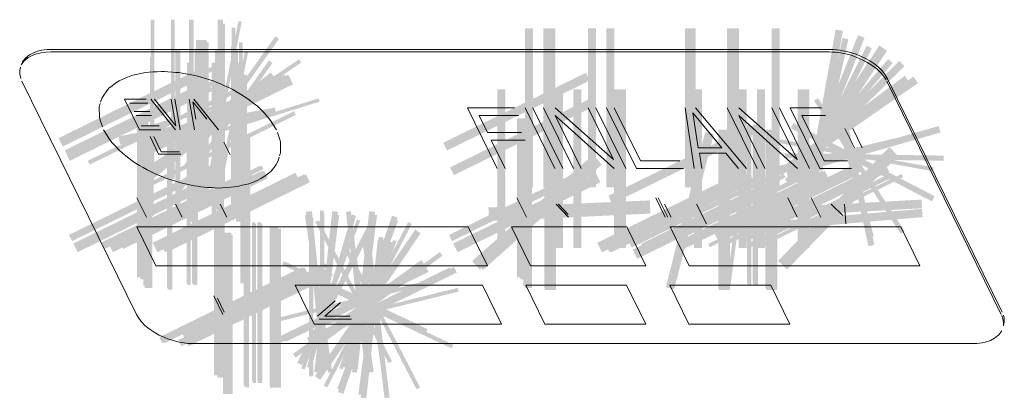
# Model space of a CAD drawing. Units: millimetres. Extents: x -12467887 to 2328958, y 42274 to 426809.
# Drawn here: x 452555 to 452578, y 91349 to 91358 of the extents above; entities that cross this region are included whole.
import ezdxf

# ---------------------------------------------------------------- set-up
doc = ezdxf.new("R2010")
doc.units = ezdxf.units.MM

msp = doc.modelspace()

# ---------------------------------------------------------------- hatches: boundary and pattern name
h = msp.add_hatch(color=7)
h.dxf.hatch_style = 2
h.paths.add_polyline_path([(452558.509, 91353.99), (452558.509, 91357.648), (452558.591, 91357.648), (452558.591, 91353.99)])
h = msp.add_hatch(color=7)
h.dxf.hatch_style = 2
h.paths.add_polyline_path([(452558.977, 91353.99), (452558.977, 91357.648), (452559.059, 91357.648), (452559.059, 91353.99)])
h = msp.add_hatch(color=7)
h.dxf.hatch_style = 2
h.paths.add_polyline_path([(452559.389, 91353.99), (452559.389, 91357.648), (452559.499, 91357.648), (452559.499, 91353.99)])
h = msp.add_hatch(color=7)
h.dxf.hatch_style = 2
h.paths.add_polyline_path([(452559.822, 91354.025), (452560.525, 91357.614), (452560.601, 91357.599), (452559.898, 91354.01)])
h = msp.add_hatch(color=7)
h.dxf.hatch_style = 2
h.paths.add_polyline_path([(452560.05, 91353.99), (452560.05, 91357.648), (452560.174, 91357.648), (452560.174, 91353.99)])
h = msp.add_hatch(color=7)
h.dxf.hatch_style = 2
h.paths.add_polyline_path([(452560.218, 91357.558), (452560.218, 91353.901), (452560.094, 91353.901), (452560.094, 91357.558)])
h = msp.add_hatch(color=7)
h.dxf.hatch_style = 2
h.paths.add_polyline_path([(452560.455, 91357.468), (452560.455, 91353.811), (452560.372, 91353.811), (452560.372, 91357.468)])
h = msp.add_hatch(color=7)
h.dxf.hatch_style = 2
h.paths.add_polyline_path([(452567.121, 91353.792), (452567.121, 91357.45), (452567.302, 91357.45), (452567.302, 91353.792)])
h = msp.add_hatch(color=7)
h.dxf.hatch_style = 2
h.paths.add_polyline_path([(452567.543, 91353.792), (452567.543, 91357.45), (452567.815, 91357.45), (452567.815, 91353.792)])
h = msp.add_hatch(color=7)
h.dxf.hatch_style = 2
h.paths.add_polyline_path([(452568.569, 91353.792), (452568.569, 91357.45), (452568.75, 91357.45), (452568.75, 91353.792)])
h = msp.add_hatch(color=7)
h.dxf.hatch_style = 2
h.paths.add_polyline_path([(452568.992, 91353.792), (452568.992, 91357.45), (452569.173, 91357.45), (452569.173, 91353.792)])
h = msp.add_hatch(color=7)
h.dxf.hatch_style = 2
h.paths.add_polyline_path([(452570.802, 91353.792), (452570.802, 91357.45), (452571.044, 91357.45), (452571.044, 91353.792)])
h = msp.add_hatch(color=7)
h.dxf.hatch_style = 2
h.paths.add_polyline_path([(452571.768, 91353.792), (452571.768, 91357.45), (452572.04, 91357.45), (452572.04, 91353.792)])
h = msp.add_hatch(color=7)
h.dxf.hatch_style = 2
h.paths.add_polyline_path([(452572.794, 91353.792), (452572.794, 91357.45), (452572.975, 91357.45), (452572.975, 91353.792)])
h = msp.add_hatch(color=7)
h.dxf.hatch_style = 2
h.paths.add_polyline_path([(452573.615, 91353.821), (452574.266, 91357.421), (452574.431, 91357.391), (452573.781, 91353.791)])
h = msp.add_hatch(color=7)
h.dxf.hatch_style = 2
h.paths.add_polyline_path([(452559.264, 91354.281), (452561.375, 91357.268), (452561.46, 91357.208), (452559.348, 91354.221)])
h = msp.add_hatch(color=7)
h.dxf.hatch_style = 2
h.paths.add_polyline_path([(452559.796, 91357.183), (452559.796, 91353.526), (452559.549, 91353.526), (452559.549, 91357.183)])
h = msp.add_hatch(color=7)
h.dxf.hatch_style = 2
h.paths.add_polyline_path([(452559.84, 91357.123), (452559.84, 91353.466), (452559.565, 91353.466), (452559.565, 91357.123)])
h = msp.add_hatch(color=7)
h.dxf.hatch_style = 2
h.paths.add_polyline_path([(452560.541, 91353.466), (452560.541, 91357.123), (452560.624, 91357.123), (452560.624, 91353.466)])
h = msp.add_hatch(color=7)
h.dxf.hatch_style = 2
h.paths.add_polyline_path([(452573.432, 91353.891), (452574.78, 91357.291), (452574.93, 91357.232), (452573.582, 91353.832)])
h = msp.add_hatch(color=7)
h.dxf.hatch_style = 2
h.paths.add_polyline_path([(452573.634, 91353.657), (452574.424, 91357.228), (452574.559, 91357.198), (452573.769, 91353.627)])
h = msp.add_hatch(color=7)
h.dxf.hatch_style = 2
h.paths.add_polyline_path([(452559.185, 91356.943), (452559.185, 91353.286), (452559.075, 91353.286), (452559.075, 91356.943)])
h = msp.add_hatch(color=7)
h.dxf.hatch_style = 2
h.paths.add_polyline_path([(452559.598, 91356.943), (452559.598, 91353.286), (452559.515, 91353.286), (452559.515, 91356.943)])
h = msp.add_hatch(color=7)
h.dxf.hatch_style = 2
h.paths.add_polyline_path([(452560.75, 91356.909), (452560.042, 91353.32), (452559.966, 91353.335), (452560.673, 91356.924)])
h = msp.add_hatch(color=7)
h.dxf.hatch_style = 2
h.paths.add_polyline_path([(452560.066, 91356.943), (452560.066, 91353.286), (452559.983, 91353.286), (452559.983, 91356.943)])
h = msp.add_hatch(color=7)
h.dxf.hatch_style = 2
h.paths.add_polyline_path([(452560.351, 91353.376), (452560.351, 91357.033), (452560.475, 91357.033), (452560.475, 91353.376)])
h = msp.add_hatch(color=7)
h.dxf.hatch_style = 2
h.paths.add_polyline_path([(452560.519, 91356.943), (452560.519, 91353.286), (452560.396, 91353.286), (452560.396, 91356.943)])
h = msp.add_hatch(color=7)
h.dxf.hatch_style = 2
h.paths.add_polyline_path([(452573.242, 91354.01), (452575.27, 91357.054), (452575.449, 91356.934), (452573.422, 91353.89)])
h = msp.add_hatch(color=7)
h.dxf.hatch_style = 2
h.paths.add_polyline_path([(452573.349, 91353.775), (452574.978, 91357.05), (452575.098, 91356.99), (452573.469, 91353.715)])
h = msp.add_hatch(color=7)
h.dxf.hatch_style = 2
h.paths.add_polyline_path([(452558.492, 91353.129), (452558.492, 91356.787), (452558.577, 91356.787), (452558.577, 91353.129)])
h = msp.add_hatch(color=7)
h.dxf.hatch_style = 2
h.paths.add_polyline_path([(452558.887, 91354.693), (452561.921, 91356.736), (452561.971, 91356.661), (452558.938, 91354.618)])
h = msp.add_hatch(color=7)
h.dxf.hatch_style = 2
h.paths.add_polyline_path([(452561.31, 91356.65), (452559.19, 91353.669), (452559.105, 91353.729), (452561.226, 91356.71)])
h = msp.add_hatch(color=7)
h.dxf.hatch_style = 2
h.paths.add_polyline_path([(452573.094, 91353.963), (452575.473, 91356.742), (452575.577, 91356.653), (452573.199, 91353.874)])
h = msp.add_hatch(color=7)
h.dxf.hatch_style = 2
h.paths.add_polyline_path([(452573.14, 91354.122), (452575.731, 91356.703), (452575.85, 91356.584), (452573.259, 91354.002)])
h = msp.add_hatch(color=7)
h.dxf.hatch_style = 2
h.paths.add_polyline_path([(452556.389, 91354.922), (452559.671, 91356.536), (452559.767, 91356.341), (452556.485, 91354.728)])
h = msp.add_hatch(color=7)
h.dxf.hatch_style = 2
h.paths.add_polyline_path([(452556.759, 91355.01), (452560.039, 91356.628), (452560.083, 91356.538), (452556.803, 91354.92)])
h = msp.add_hatch(color=7)
h.dxf.hatch_style = 2
h.paths.add_polyline_path([(452559.457, 91356.658), (452559.457, 91353.001), (452559.344, 91353.001), (452559.344, 91356.658)])
h = msp.add_hatch(color=7)
h.dxf.hatch_style = 2
h.paths.add_polyline_path([(452559.908, 91353.001), (452559.908, 91356.658), (452559.993, 91356.658), (452559.993, 91353.001)])
h = msp.add_hatch(color=7)
h.dxf.hatch_style = 2
h.paths.add_polyline_path([(452559.929, 91352.958), (452559.929, 91356.615), (452560.014, 91356.615), (452560.014, 91352.958)])
h = msp.add_hatch(color=7)
h.dxf.hatch_style = 2
h.paths.add_polyline_path([(452560.585, 91356.658), (452560.585, 91353.001), (452560.472, 91353.001), (452560.472, 91356.658)])
h = msp.add_hatch(color=7)
h.dxf.hatch_style = 2
h.paths.add_polyline_path([(452556.528, 91354.639), (452559.811, 91356.251), (452559.929, 91356.011), (452556.646, 91354.399)])
h = msp.add_hatch(color=7)
h.dxf.hatch_style = 2
h.paths.add_polyline_path([(452556.841, 91354.73), (452560.126, 91356.339), (452560.17, 91356.249), (452556.885, 91354.64)])
h = msp.add_hatch(color=7)
h.dxf.hatch_style = 2
h.paths.add_polyline_path([(452561.699, 91356.161), (452558.416, 91354.549), (452558.306, 91354.773), (452561.589, 91356.386)])
h = msp.add_hatch(color=7)
h.dxf.hatch_style = 2
h.paths.add_polyline_path([(452558.388, 91354.773), (452561.671, 91356.386), (452561.782, 91356.161), (452558.499, 91354.549)])
h = msp.add_hatch(color=7)
h.dxf.hatch_style = 2
h.paths.add_polyline_path([(452561.414, 91356.253), (452558.552, 91353.976), (452558.409, 91354.156), (452561.27, 91356.433)])
h = msp.add_hatch(color=7)
h.dxf.hatch_style = 2
h.paths.add_polyline_path([(452561.625, 91356.301), (452558.591, 91354.258), (452558.541, 91354.333), (452561.575, 91356.376)])
h = msp.add_hatch(color=7)
h.dxf.hatch_style = 2
h.paths.add_polyline_path([(452559.479, 91352.727), (452559.479, 91356.384), (452559.592, 91356.384), (452559.592, 91352.727)])
h = msp.add_hatch(color=7)
h.dxf.hatch_style = 2
h.paths.add_polyline_path([(452560.128, 91356.384), (452560.128, 91352.727), (452560.043, 91352.727), (452560.043, 91356.384)])
h = msp.add_hatch(color=7)
h.dxf.hatch_style = 2
h.paths.add_polyline_path([(452560.093, 91352.624), (452560.093, 91356.281), (452560.178, 91356.281), (452560.178, 91352.624)])
h = msp.add_hatch(color=7)
h.dxf.hatch_style = 2
h.paths.add_polyline_path([(452560.195, 91356.247), (452560.195, 91352.589), (452560.11, 91352.589), (452560.11, 91356.247)])
h = msp.add_hatch(color=7)
h.dxf.hatch_style = 2
h.paths.add_polyline_path([(452560.607, 91352.727), (452560.607, 91356.384), (452560.719, 91356.384), (452560.719, 91352.727)])
h = msp.add_hatch(color=7)
h.dxf.hatch_style = 2
h.paths.add_polyline_path([(452565.238, 91354.816), (452568.521, 91356.426), (452568.609, 91356.248), (452565.325, 91354.637)])
h = msp.add_hatch(color=7)
h.dxf.hatch_style = 2
h.paths.add_polyline_path([(452572.921, 91354.172), (452575.856, 91356.355), (452575.944, 91356.235), (452573.009, 91354.053)])
h = msp.add_hatch(color=7)
h.dxf.hatch_style = 2
h.paths.add_polyline_path([(452573.053, 91354.249), (452576.056, 91356.337), (452576.159, 91356.188), (452573.156, 91354.1)])
h = msp.add_hatch(color=7)
h.dxf.hatch_style = 2
h.paths.add_polyline_path([(452557.058, 91354.4), (452560.343, 91356.009), (452560.387, 91355.919), (452557.102, 91354.311)])
h = msp.add_hatch(color=7)
h.dxf.hatch_style = 2
h.paths.add_polyline_path([(452561.696, 91356.114), (452558.199, 91355.045), (452558.176, 91355.12), (452561.673, 91356.189)])
h = msp.add_hatch(color=7)
h.dxf.hatch_style = 2
h.paths.add_polyline_path([(452566.662, 91356.048), (452566.662, 91352.391), (452566.481, 91352.391), (452566.481, 91356.048)])
h = msp.add_hatch(color=7)
h.dxf.hatch_style = 2
h.paths.add_polyline_path([(452567.989, 91356.048), (452567.989, 91352.391), (452567.808, 91352.391), (452567.808, 91356.048)])
h = msp.add_hatch(color=7)
h.dxf.hatch_style = 2
h.paths.add_polyline_path([(452568.412, 91356.048), (452568.412, 91352.391), (452568.231, 91352.391), (452568.231, 91356.048)])
h = msp.add_hatch(color=7)
h.dxf.hatch_style = 2
h.paths.add_polyline_path([(452569.438, 91356.048), (452569.438, 91352.391), (452569.166, 91352.391), (452569.166, 91356.048)])
h = msp.add_hatch(color=7)
h.dxf.hatch_style = 2
h.paths.add_polyline_path([(452571.188, 91356.048), (452571.188, 91352.391), (452571.007, 91352.391), (452571.007, 91356.048)])
h = msp.add_hatch(color=7)
h.dxf.hatch_style = 2
h.paths.add_polyline_path([(452572.214, 91356.048), (452572.214, 91352.391), (452572.033, 91352.391), (452572.033, 91356.048)])
h = msp.add_hatch(color=7)
h.dxf.hatch_style = 2
h.paths.add_polyline_path([(452572.637, 91356.048), (452572.637, 91352.391), (452572.456, 91352.391), (452572.456, 91356.048)])
h = msp.add_hatch(color=7)
h.dxf.hatch_style = 2
h.paths.add_polyline_path([(452573.663, 91356.048), (452573.663, 91352.391), (452573.391, 91352.391), (452573.391, 91356.048)])
h = msp.add_hatch(color=7)
h.dxf.hatch_style = 2
h.paths.add_polyline_path([(452574.15, 91356.188), (452575.143, 91352.668), (452575.037, 91352.638), (452574.044, 91356.159)])
h = msp.add_hatch(color=7)
h.dxf.hatch_style = 2
h.paths.add_polyline_path([(452574.373, 91356.036), (452575.157, 91352.463), (452575.02, 91352.433), (452574.237, 91356.006)])
h = msp.add_hatch(color=7)
h.dxf.hatch_style = 2
h.paths.add_polyline_path([(452558.877, 91354.754), (452562.371, 91355.836), (452562.394, 91355.761), (452558.9, 91354.679)])
h = msp.add_hatch(color=7)
h.dxf.hatch_style = 2
h.paths.add_polyline_path([(452565.395, 91354.249), (452568.679, 91355.86), (452568.766, 91355.681), (452565.482, 91354.07)])
h = msp.add_hatch(color=7)
h.dxf.hatch_style = 2
h.paths.add_polyline_path([(452573.859, 91355.842), (452575.854, 91352.776), (452575.762, 91352.717), (452573.767, 91355.782)])
h = msp.add_hatch(color=7)
h.dxf.hatch_style = 2
h.paths.add_polyline_path([(452557.766, 91354.963), (452561.363, 91355.626), (452561.396, 91355.446), (452557.799, 91354.783)])
h = msp.add_hatch(color=7)
h.dxf.hatch_style = 2
h.paths.add_polyline_path([(452558.525, 91353.928), (452561.807, 91355.542), (452561.849, 91355.457), (452558.567, 91353.842)])
h = msp.add_hatch(color=7)
h.dxf.hatch_style = 2
h.paths.add_polyline_path([(452558.189, 91351.719), (452558.189, 91355.377), (452558.421, 91355.377), (452558.421, 91351.719)])
h = msp.add_hatch(color=7)
h.dxf.hatch_style = 2
h.paths.add_polyline_path([(452558.454, 91355.329), (452558.454, 91351.672), (452558.27, 91351.672), (452558.27, 91355.329)])
h = msp.add_hatch(color=7)
h.dxf.hatch_style = 2
h.paths.add_polyline_path([(452567.164, 91355.377), (452567.164, 91351.719), (452566.932, 91351.719), (452566.932, 91355.377)])
h = msp.add_hatch(color=7)
h.dxf.hatch_style = 2
h.paths.add_polyline_path([(452567.197, 91355.329), (452567.197, 91351.672), (452567.013, 91351.672), (452567.013, 91355.329)])
h = msp.add_hatch(color=7)
h.dxf.hatch_style = 2
h.paths.add_polyline_path([(452558.34, 91351.529), (452558.34, 91355.187), (452558.524, 91355.187), (452558.524, 91351.529)])
h = msp.add_hatch(color=7)
h.dxf.hatch_style = 2
h.paths.add_polyline_path([(452558.543, 91355.129), (452558.543, 91351.472), (452558.369, 91351.472), (452558.369, 91355.129)])
h = msp.add_hatch(color=7)
h.dxf.hatch_style = 2
h.paths.add_polyline_path([(452558.881, 91351.472), (452558.881, 91355.129), (452558.987, 91355.129), (452558.987, 91351.472)])
h = msp.add_hatch(color=7)
h.dxf.hatch_style = 2
h.paths.add_polyline_path([(452558.9, 91351.434), (452558.9, 91355.091), (452559.006, 91355.091), (452559.006, 91351.434)])
h = msp.add_hatch(color=7)
h.dxf.hatch_style = 2
h.paths.add_polyline_path([(452559.333, 91351.577), (452559.333, 91355.234), (452559.41, 91355.234), (452559.41, 91351.577)])
h = msp.add_hatch(color=7)
h.dxf.hatch_style = 2
h.paths.add_polyline_path([(452559.429, 91355.196), (452559.429, 91351.539), (452559.351, 91351.539), (452559.351, 91355.196)])
h = msp.add_hatch(color=7)
h.dxf.hatch_style = 2
h.paths.add_polyline_path([(452559.458, 91351.577), (452559.458, 91355.234), (452559.565, 91355.234), (452559.565, 91351.577)])
h = msp.add_hatch(color=7)
h.dxf.hatch_style = 2
h.paths.add_polyline_path([(452559.583, 91355.196), (452559.583, 91351.539), (452559.477, 91351.539), (452559.477, 91355.196)])
h = msp.add_hatch(color=7)
h.dxf.hatch_style = 2
h.paths.add_polyline_path([(452560.648, 91355.234), (452560.648, 91351.577), (452560.57, 91351.577), (452560.57, 91355.234)])
h = msp.add_hatch(color=7)
h.dxf.hatch_style = 2
h.paths.add_polyline_path([(452567.083, 91351.529), (452567.083, 91355.187), (452567.267, 91355.187), (452567.267, 91351.529)])
h = msp.add_hatch(color=7)
h.dxf.hatch_style = 2
h.paths.add_polyline_path([(452567.111, 91351.472), (452567.111, 91355.129), (452567.276, 91355.129), (452567.276, 91351.472)])
h = msp.add_hatch(color=7)
h.dxf.hatch_style = 2
h.paths.add_polyline_path([(452567.764, 91355.12), (452567.764, 91351.462), (452567.561, 91351.462), (452567.561, 91355.12)])
h = msp.add_hatch(color=7)
h.dxf.hatch_style = 2
h.paths.add_polyline_path([(452569.036, 91353.593), (452572.32, 91355.204), (452572.408, 91355.025), (452569.124, 91353.414)])
h = msp.add_hatch(color=7)
h.dxf.hatch_style = 2
h.paths.add_polyline_path([(452571.771, 91355.12), (452571.771, 91351.462), (452571.567, 91351.462), (452571.567, 91355.12)])
h = msp.add_hatch(color=7)
h.dxf.hatch_style = 2
h.paths.add_polyline_path([(452572.317, 91355.209), (452571.837, 91351.583), (452571.764, 91351.592), (452572.244, 91355.218)])
h = msp.add_hatch(color=7)
h.dxf.hatch_style = 2
h.paths.add_polyline_path([(452571.776, 91351.554), (452572.251, 91355.181), (452572.324, 91355.171), (452571.848, 91351.545)])
h = msp.add_hatch(color=7)
h.dxf.hatch_style = 2
h.paths.add_polyline_path([(452572.227, 91351.577), (452572.227, 91355.234), (452572.304, 91355.234), (452572.304, 91351.577)])
h = msp.add_hatch(color=7)
h.dxf.hatch_style = 2
h.paths.add_polyline_path([(452572.323, 91355.196), (452572.323, 91351.539), (452572.246, 91351.539), (452572.246, 91355.196)])
h = msp.add_hatch(color=7)
h.dxf.hatch_style = 2
h.paths.add_polyline_path([(452572.353, 91351.577), (452572.353, 91355.234), (452572.459, 91355.234), (452572.459, 91351.577)])
h = msp.add_hatch(color=7)
h.dxf.hatch_style = 2
h.paths.add_polyline_path([(452572.478, 91355.196), (452572.478, 91351.539), (452572.371, 91351.539), (452572.371, 91355.196)])
h = msp.add_hatch(color=7)
h.dxf.hatch_style = 2
h.paths.add_polyline_path([(452572.854, 91355.12), (452572.854, 91351.462), (452572.651, 91351.462), (452572.651, 91355.12)])
h = msp.add_hatch(color=7)
h.dxf.hatch_style = 2
h.paths.add_polyline_path([(452572.917, 91354.276), (452576.476, 91355.117), (452576.504, 91354.998), (452572.945, 91354.157)])
h = msp.add_hatch(color=7)
h.dxf.hatch_style = 2
h.paths.add_polyline_path([(452573.12, 91354.192), (452576.635, 91355.201), (452576.678, 91355.052), (452573.162, 91354.043)])
h = msp.add_hatch(color=7)
h.dxf.hatch_style = 2
h.paths.add_polyline_path([(452573.295, 91355.272), (452576.541, 91353.585), (452576.479, 91353.466), (452573.233, 91355.152)])
h = msp.add_hatch(color=7)
h.dxf.hatch_style = 2
h.paths.add_polyline_path([(452560.72, 91351.272), (452560.72, 91354.929), (452560.797, 91354.929), (452560.797, 91351.272)])
h = msp.add_hatch(color=7)
h.dxf.hatch_style = 2
h.paths.add_polyline_path([(452567.57, 91351.424), (452567.57, 91355.082), (452567.831, 91355.082), (452567.831, 91351.424)])
h = msp.add_hatch(color=7)
h.dxf.hatch_style = 2
h.paths.add_polyline_path([(452571.445, 91354.988), (452570.546, 91351.442), (452570.358, 91351.49), (452571.257, 91355.035)])
h = msp.add_hatch(color=7)
h.dxf.hatch_style = 2
h.paths.add_polyline_path([(452570.372, 91351.519), (452571.274, 91355.063), (452571.461, 91355.016), (452570.559, 91351.471)])
h = msp.add_hatch(color=7)
h.dxf.hatch_style = 2
h.paths.add_polyline_path([(452571.576, 91351.424), (452571.576, 91355.082), (452571.838, 91355.082), (452571.838, 91351.424)])
h = msp.add_hatch(color=7)
h.dxf.hatch_style = 2
h.paths.add_polyline_path([(452572.66, 91351.424), (452572.66, 91355.082), (452572.921, 91355.082), (452572.921, 91351.424)])
h = msp.add_hatch(color=7)
h.dxf.hatch_style = 2
h.paths.add_polyline_path([(452572.926, 91354.908), (452576.523, 91354.247), (452576.507, 91354.157), (452572.909, 91354.818)])
h = msp.add_hatch(color=7)
h.dxf.hatch_style = 2
h.paths.add_polyline_path([(452572.941, 91352.098), (452575.497, 91354.713), (452575.702, 91354.513), (452573.146, 91351.898)])
h = msp.add_hatch(color=7)
h.dxf.hatch_style = 2
h.paths.add_polyline_path([(452565.901, 91352.094), (452568.65, 91354.507), (452568.826, 91354.307), (452566.077, 91351.894)])
h = msp.add_hatch(color=7)
h.dxf.hatch_style = 2
h.paths.add_polyline_path([(452568.887, 91354.315), (452566.151, 91351.887), (452565.957, 91352.106), (452568.692, 91354.534)])
h = msp.add_hatch(color=7)
h.dxf.hatch_style = 2
h.paths.add_polyline_path([(452573.092, 91354.576), (452576.749, 91354.519), (452576.747, 91354.4), (452573.09, 91354.457)])
h = msp.add_hatch(color=7)
h.dxf.hatch_style = 2
h.paths.add_polyline_path([(452556.628, 91352.695), (452559.912, 91354.306), (452559.982, 91354.163), (452556.699, 91352.552)])
h = msp.add_hatch(color=7)
h.dxf.hatch_style = 2
h.paths.add_polyline_path([(452561.053, 91354.208), (452557.767, 91352.603), (452557.729, 91352.679), (452561.016, 91354.284)])
h = msp.add_hatch(color=7)
h.dxf.hatch_style = 2
h.paths.add_polyline_path([(452557.778, 91352.678), (452561.064, 91354.285), (452561.101, 91354.209), (452557.815, 91352.602)])
h = msp.add_hatch(color=7)
h.dxf.hatch_style = 2
h.paths.add_polyline_path([(452565.371, 91352.695), (452568.655, 91354.306), (452568.725, 91354.164), (452565.441, 91352.552)])
h = msp.add_hatch(color=7)
h.dxf.hatch_style = 2
h.paths.add_polyline_path([(452573.947, 91354.209), (452570.661, 91352.602), (452570.624, 91352.678), (452573.91, 91354.285)])
h = msp.add_hatch(color=7)
h.dxf.hatch_style = 2
h.paths.add_polyline_path([(452570.672, 91352.679), (452573.959, 91354.284), (452573.996, 91354.208), (452570.709, 91352.603)])
h = msp.add_hatch(color=7)
h.dxf.hatch_style = 2
h.paths.add_polyline_path([(452574.855, 91354.153), (452571.57, 91352.544), (452571.472, 91352.744), (452574.757, 91354.353)])
h = msp.add_hatch(color=7)
h.dxf.hatch_style = 2
h.paths.add_polyline_path([(452572.111, 91352.741), (452575.394, 91354.355), (452575.492, 91354.155), (452572.21, 91352.542)])
h = msp.add_hatch(color=7)
h.dxf.hatch_style = 2
h.paths.add_polyline_path([(452556.726, 91352.496), (452560.011, 91354.105), (452560.109, 91353.905), (452556.824, 91352.296)])
h = msp.add_hatch(color=7)
h.dxf.hatch_style = 2
h.paths.add_polyline_path([(452557.38, 91352.524), (452560.664, 91354.134), (452560.739, 91353.982), (452557.455, 91352.372)])
h = msp.add_hatch(color=7)
h.dxf.hatch_style = 2
h.paths.add_polyline_path([(452557.543, 91352.487), (452560.828, 91354.096), (452560.921, 91353.905), (452557.637, 91352.296)])
h = msp.add_hatch(color=7)
h.dxf.hatch_style = 2
h.paths.add_polyline_path([(452561.164, 91353.981), (452557.88, 91352.372), (452557.786, 91352.563), (452561.071, 91354.172)])
h = msp.add_hatch(color=7)
h.dxf.hatch_style = 2
h.paths.add_polyline_path([(452557.835, 91352.563), (452561.119, 91354.172), (452561.203, 91354.001), (452557.919, 91352.391)])
h = msp.add_hatch(color=7)
h.dxf.hatch_style = 2
h.paths.add_polyline_path([(452558.554, 91352.515), (452561.839, 91354.124), (452561.946, 91353.905), (452558.662, 91352.296)])
h = msp.add_hatch(color=7)
h.dxf.hatch_style = 2
h.paths.add_polyline_path([(452562.12, 91353.906), (452558.836, 91352.296), (452558.747, 91352.477), (452562.032, 91354.087)])
h = msp.add_hatch(color=7)
h.dxf.hatch_style = 2
h.paths.add_polyline_path([(452558.796, 91352.477), (452562.08, 91354.087), (452562.169, 91353.906), (452558.884, 91352.296)])
h = msp.add_hatch(color=7)
h.dxf.hatch_style = 2
h.paths.add_polyline_path([(452568.852, 91353.905), (452565.567, 91352.296), (452565.469, 91352.496), (452568.754, 91354.105)])
h = msp.add_hatch(color=7)
h.dxf.hatch_style = 2
h.paths.add_polyline_path([(452568.78, 91352.513), (452572.063, 91354.126), (452572.171, 91353.907), (452568.888, 91352.294)])
h = msp.add_hatch(color=7)
h.dxf.hatch_style = 2
h.paths.add_polyline_path([(452572.345, 91353.906), (452569.061, 91352.296), (452568.973, 91352.477), (452572.257, 91354.087)])
h = msp.add_hatch(color=7)
h.dxf.hatch_style = 2
h.paths.add_polyline_path([(452569.021, 91352.476), (452572.305, 91354.087), (452572.394, 91353.906), (452569.11, 91352.296)])
h = msp.add_hatch(color=7)
h.dxf.hatch_style = 2
h.paths.add_polyline_path([(452572.856, 91354.008), (452569.57, 91352.403), (452569.523, 91352.498), (452572.809, 91354.104)])
h = msp.add_hatch(color=7)
h.dxf.hatch_style = 2
h.paths.add_polyline_path([(452569.594, 91352.354), (452572.879, 91353.962), (452572.981, 91353.753), (452569.697, 91352.144)])
h = msp.add_hatch(color=7)
h.dxf.hatch_style = 2
h.paths.add_polyline_path([(452569.788, 91352.489), (452573.076, 91354.093), (452573.113, 91354.017), (452569.826, 91352.413)])
h = msp.add_hatch(color=7)
h.dxf.hatch_style = 2
h.paths.add_polyline_path([(452574.059, 91353.981), (452570.774, 91352.372), (452570.681, 91352.563), (452573.966, 91354.172)])
h = msp.add_hatch(color=7)
h.dxf.hatch_style = 2
h.paths.add_polyline_path([(452570.729, 91352.563), (452574.014, 91354.172), (452574.098, 91354.001), (452570.813, 91352.391)])
h = msp.add_hatch(color=7)
h.dxf.hatch_style = 2
h.paths.add_polyline_path([(452574.66, 91354.017), (452571.373, 91352.413), (452571.336, 91352.489), (452574.623, 91354.093)])
h = msp.add_hatch(color=7)
h.dxf.hatch_style = 2
h.paths.add_polyline_path([(452571.593, 91352.498), (452574.879, 91354.104), (452574.926, 91354.008), (452571.639, 91352.403)])
h = msp.add_hatch(color=7)
h.dxf.hatch_style = 2
h.paths.add_polyline_path([(452575.562, 91354.013), (452572.28, 91352.398), (452572.233, 91352.493), (452575.515, 91354.108)])
h = msp.add_hatch(color=7)
h.dxf.hatch_style = 2
h.paths.add_polyline_path([(452572.499, 91352.484), (452575.781, 91354.098), (452575.818, 91354.022), (452572.536, 91352.408)])
h = msp.add_hatch(color=7)
h.dxf.hatch_style = 2
h.paths.add_polyline_path([(452576.25, 91353.307), (452572.598, 91353.104), (452572.587, 91353.304), (452576.239, 91353.507)])
h = msp.add_hatch(color=7)
h.dxf.hatch_style = 2
h.paths.add_polyline_path([(452569.942, 91353.248), (452566.288, 91353.086), (452566.277, 91353.325), (452569.931, 91353.486)])
h = msp.add_hatch(color=7)
h.dxf.hatch_style = 2
h.paths.add_polyline_path([(452566.336, 91353.322), (452569.989, 91353.489), (452570.003, 91353.184), (452566.35, 91353.017)])
h = msp.add_hatch(color=7)
h.dxf.hatch_style = 2
h.paths.add_polyline_path([(452576.266, 91353.103), (452572.621, 91352.794), (452572.605, 91352.985), (452576.25, 91353.293)])
h = msp.add_hatch(color=7)
h.dxf.hatch_style = 2
h.paths.add_polyline_path([(452559.96, 91349.461), (452559.96, 91353.119), (452560.182, 91353.119), (452560.182, 91349.461)])
h = msp.add_hatch(color=7)
h.dxf.hatch_style = 2
h.paths.add_polyline_path([(452560.042, 91349.407), (452560.042, 91353.064), (452560.209, 91353.064), (452560.209, 91349.407)])
h = msp.add_hatch(color=7)
h.dxf.hatch_style = 2
h.paths.add_polyline_path([(452563.328, 91353.021), (452562.047, 91349.595), (452561.97, 91349.624), (452563.251, 91353.05)])
h = msp.add_hatch(color=7)
h.dxf.hatch_style = 2
h.paths.add_polyline_path([(452562.151, 91353.16), (452562.684, 91349.542), (452562.587, 91349.527), (452562.054, 91353.146)])
h = msp.add_hatch(color=7)
h.dxf.hatch_style = 2
h.paths.add_polyline_path([(452562.453, 91349.589), (452562.077, 91353.227), (452562.215, 91353.241), (452562.591, 91349.603)])
h = msp.add_hatch(color=7)
h.dxf.hatch_style = 2
h.paths.add_polyline_path([(452562.1, 91349.654), (452563.135, 91353.162), (452563.231, 91353.134), (452562.197, 91349.625)])
h = msp.add_hatch(color=7)
h.dxf.hatch_style = 2
h.paths.add_polyline_path([(452562.252, 91353.094), (452562.252, 91349.436), (452562.149, 91349.436), (452562.149, 91353.094)])
h = msp.add_hatch(color=7)
h.dxf.hatch_style = 2
h.paths.add_polyline_path([(452562.844, 91353.15), (452562.377, 91349.523), (452562.267, 91349.537), (452562.734, 91353.165)])
h = msp.add_hatch(color=7)
h.dxf.hatch_style = 2
h.paths.add_polyline_path([(452562.288, 91349.604), (452562.683, 91353.24), (452562.815, 91353.226), (452562.42, 91349.59)])
h = msp.add_hatch(color=7)
h.dxf.hatch_style = 2
h.paths.add_polyline_path([(452562.403, 91349.594), (452562.403, 91353.251), (452562.486, 91353.251), (452562.486, 91349.594)])
h = msp.add_hatch(color=7)
h.dxf.hatch_style = 2
h.paths.add_polyline_path([(452562.5, 91353.18), (452562.5, 91349.522), (452562.417, 91349.522), (452562.417, 91353.18)])
h = msp.add_hatch(color=7)
h.dxf.hatch_style = 2
h.paths.add_polyline_path([(452564.198, 91353.021), (452562.917, 91349.595), (452562.841, 91349.624), (452564.122, 91353.05)])
h = msp.add_hatch(color=7)
h.dxf.hatch_style = 2
h.paths.add_polyline_path([(452564.185, 91353.095), (452562.998, 91349.635), (452562.873, 91349.678), (452564.06, 91353.138)])
h = msp.add_hatch(color=7)
h.dxf.hatch_style = 2
h.paths.add_polyline_path([(452563.114, 91353.238), (452563.557, 91349.607), (452563.439, 91349.593), (452562.997, 91353.223)])
h = msp.add_hatch(color=7)
h.dxf.hatch_style = 2
h.paths.add_polyline_path([(452563.103, 91353.16), (452563.638, 91349.542), (452563.541, 91349.527), (452563.007, 91353.146)])
h = msp.add_hatch(color=7)
h.dxf.hatch_style = 2
h.paths.add_polyline_path([(452563.715, 91353.15), (452563.248, 91349.523), (452563.137, 91349.537), (452563.604, 91353.165)])
h = msp.add_hatch(color=7)
h.dxf.hatch_style = 2
h.paths.add_polyline_path([(452563.664, 91353.226), (452563.269, 91349.59), (452563.138, 91349.604), (452563.533, 91353.24)])
h = msp.add_hatch(color=7)
h.dxf.hatch_style = 2
h.paths.add_polyline_path([(452560.649, 91349.225), (452560.649, 91352.883), (452560.75, 91352.883), (452560.75, 91349.225)])
h = msp.add_hatch(color=7)
h.dxf.hatch_style = 2
h.paths.add_polyline_path([(452560.667, 91349.189), (452560.667, 91352.846), (452560.768, 91352.846), (452560.768, 91349.189)])
h = msp.add_hatch(color=7)
h.dxf.hatch_style = 2
h.paths.add_polyline_path([(452560.84, 91349.325), (452560.84, 91352.983), (452560.914, 91352.983), (452560.914, 91349.325)])
h = msp.add_hatch(color=7)
h.dxf.hatch_style = 2
h.paths.add_polyline_path([(452560.932, 91352.946), (452560.932, 91349.289), (452560.858, 91349.289), (452560.858, 91352.946)])
h = msp.add_hatch(color=7)
h.dxf.hatch_style = 2
h.paths.add_polyline_path([(452560.96, 91349.325), (452560.96, 91352.983), (452561.061, 91352.983), (452561.061, 91349.325)])
h = msp.add_hatch(color=7)
h.dxf.hatch_style = 2
h.paths.add_polyline_path([(452561.079, 91352.946), (452561.079, 91349.289), (452560.978, 91349.289), (452560.978, 91352.946)])
h = msp.add_hatch(color=7)
h.dxf.hatch_style = 2
h.paths.add_polyline_path([(452561.438, 91352.874), (452561.438, 91349.216), (452561.244, 91349.216), (452561.244, 91352.874)])
h = msp.add_hatch(color=7)
h.dxf.hatch_style = 2
h.paths.add_polyline_path([(452561.253, 91349.18), (452561.253, 91352.837), (452561.502, 91352.837), (452561.502, 91349.18)])
h = msp.add_hatch(color=7)
h.dxf.hatch_style = 2
h.paths.add_polyline_path([(452561.876, 91349.754), (452563.552, 91353.005), (452563.663, 91352.948), (452561.987, 91349.697)])
h = msp.add_hatch(color=7)
h.dxf.hatch_style = 2
h.paths.add_polyline_path([(452562.376, 91353.032), (452564.06, 91349.785), (452563.978, 91349.742), (452562.294, 91352.989)])
h = msp.add_hatch(color=7)
h.dxf.hatch_style = 2
h.paths.add_polyline_path([(452564.514, 91352.947), (452562.835, 91349.698), (452562.752, 91349.741), (452564.431, 91352.99)])
h = msp.add_hatch(color=7)
h.dxf.hatch_style = 2
h.paths.add_polyline_path([(452560.391, 91352.692), (452560.391, 91349.034), (452560.17, 91349.034), (452560.17, 91352.692)])
h = msp.add_hatch(color=7)
h.dxf.hatch_style = 2
h.paths.add_polyline_path([(452560.365, 91352.746), (452560.365, 91349.089), (452560.199, 91349.089), (452560.199, 91352.746)])
h = msp.add_hatch(color=7)
h.dxf.hatch_style = 2
h.paths.add_polyline_path([(452564.717, 91352.73), (452562.648, 91349.715), (452562.523, 91349.8), (452564.592, 91352.816)])
h = msp.add_hatch(color=7)
h.dxf.hatch_style = 2
h.paths.add_polyline_path([(452563.285, 91349.023), (452563.753, 91352.65), (452563.864, 91352.636), (452563.396, 91349.009)])
h = msp.add_hatch(color=7)
h.dxf.hatch_style = 2
h.paths.add_polyline_path([(452563.898, 91349.013), (452563.362, 91352.631), (452563.459, 91352.646), (452563.994, 91349.028)])
h = msp.add_hatch(color=7)
h.dxf.hatch_style = 2
h.paths.add_polyline_path([(452562.283, 91349.443), (452564.353, 91352.459), (452564.478, 91352.373), (452562.408, 91349.357)])
h = msp.add_hatch(color=7)
h.dxf.hatch_style = 2
h.paths.add_polyline_path([(452562.487, 91349.226), (452564.165, 91352.476), (452564.248, 91352.433), (452562.57, 91349.183)])
h = msp.add_hatch(color=7)
h.dxf.hatch_style = 2
h.paths.add_polyline_path([(452562.799, 91349.154), (452564.087, 91352.577), (452564.163, 91352.548), (452562.876, 91349.125)])
h = msp.add_hatch(color=7)
h.dxf.hatch_style = 2
h.paths.add_polyline_path([(452562.815, 91349.078), (452564.003, 91352.538), (452564.128, 91352.495), (452562.94, 91349.036)])
h = msp.add_hatch(color=7)
h.dxf.hatch_style = 2
h.paths.add_polyline_path([(452564.622, 91349.141), (452562.942, 91352.39), (452563.025, 91352.433), (452564.705, 91349.184)])
h = msp.add_hatch(color=7)
h.dxf.hatch_style = 2
h.paths.add_polyline_path([(452563.337, 91348.947), (452563.731, 91352.583), (452563.862, 91352.569), (452563.468, 91348.933)])
h = msp.add_hatch(color=7)
h.dxf.hatch_style = 2
h.paths.add_polyline_path([(452563.886, 91348.936), (452563.444, 91352.567), (452563.562, 91352.581), (452564.003, 91348.95)])
h = msp.add_hatch(color=7)
h.dxf.hatch_style = 2
h.paths.add_polyline_path([(452565.222, 91352.216), (452562.268, 91350.058), (452562.206, 91350.143), (452565.159, 91352.301)])
h = msp.add_hatch(color=7)
h.dxf.hatch_style = 2
h.paths.add_polyline_path([(452558.704, 91350.339), (452561.987, 91351.951), (452562.054, 91351.814), (452558.771, 91350.202)])
h = msp.add_hatch(color=7)
h.dxf.hatch_style = 2
h.paths.add_polyline_path([(452558.759, 91350.339), (452562.043, 91351.951), (452562.11, 91351.814), (452558.826, 91350.202)])
h = msp.add_hatch(color=7)
h.dxf.hatch_style = 2
h.paths.add_polyline_path([(452562.553, 91351.965), (452559.275, 91350.343), (452559.239, 91350.416), (452562.517, 91352.038)])
h = msp.add_hatch(color=7)
h.dxf.hatch_style = 2
h.paths.add_polyline_path([(452559.285, 91350.415), (452562.563, 91352.038), (452562.599, 91351.965), (452559.321, 91350.343)])
h = msp.add_hatch(color=7)
h.dxf.hatch_style = 2
h.paths.add_polyline_path([(452562.662, 91351.742), (452559.379, 91350.13), (452559.29, 91350.311), (452562.573, 91351.924)])
h = msp.add_hatch(color=7)
h.dxf.hatch_style = 2
h.paths.add_polyline_path([(452559.336, 91350.312), (452562.62, 91351.923), (452562.7, 91351.759), (452559.416, 91350.148)])
h = msp.add_hatch(color=7)
h.dxf.hatch_style = 2
h.paths.add_polyline_path([(452561.453, 91350.347), (452564.738, 91351.955), (452564.801, 91351.827), (452561.516, 91350.218)])
h = msp.add_hatch(color=7)
h.dxf.hatch_style = 2
h.paths.add_polyline_path([(452561.573, 91352.091), (452564.878, 91350.525), (452564.838, 91350.44), (452561.532, 91352.005)])
h = msp.add_hatch(color=7)
h.dxf.hatch_style = 2
h.paths.add_polyline_path([(452561.564, 91350.332), (452564.849, 91351.941), (452564.898, 91351.841), (452561.613, 91350.232)])
h = msp.add_hatch(color=7)
h.dxf.hatch_style = 2
h.paths.add_polyline_path([(452561.78, 91349.956), (452564.731, 91352.117), (452564.794, 91352.031), (452561.842, 91349.871)])
h = msp.add_hatch(color=7)
h.dxf.hatch_style = 2
h.paths.add_polyline_path([(452565.435, 91351.845), (452562.154, 91350.228), (452562.105, 91350.328), (452565.385, 91351.945)])
h = msp.add_hatch(color=7)
h.dxf.hatch_style = 2
h.paths.add_polyline_path([(452565.547, 91351.827), (452562.262, 91350.218), (452562.199, 91350.347), (452565.484, 91351.955)])
h = msp.add_hatch(color=7)
h.dxf.hatch_style = 2
h.paths.add_polyline_path([(452559.141, 91350.276), (452562.425, 91351.886), (452562.497, 91351.741), (452559.213, 91350.131)])
h = msp.add_hatch(color=7)
h.dxf.hatch_style = 2
h.paths.add_polyline_path([(452565.427, 91350.082), (452562.122, 91351.648), (452562.163, 91351.734), (452565.468, 91350.168)])
h = msp.add_hatch(color=7)
h.dxf.hatch_style = 2
h.paths.add_polyline_path([(452561.411, 91350.78), (452564.959, 91351.665), (452564.981, 91351.579), (452561.432, 91350.694)])
h = msp.add_hatch(color=7)
h.dxf.hatch_style = 2
h.paths.add_polyline_path([(452565.591, 91351.389), (452562.04, 91350.514), (452562.019, 91350.599), (452565.57, 91351.474)])

# ---------------------------------------------------------------- linework, layer by layer
at = {"color": 7, "lineweight": 0, "elevation": 0}
for points in [[(452556.21, 91356.905), (452556.095, 91356.901), (452555.978, 91356.885), (452555.858, 91356.854), (452555.761, 91356.815), (452555.681, 91356.77), (452555.589, 91356.692), (452555.529, 91356.605)], [(452556.228, 91356.961), (452556.127, 91356.958), (452556.005, 91356.945), (452555.9, 91356.921), (452555.808, 91356.887), (452555.717, 91356.839), (452555.617, 91356.758), (452555.551, 91356.67)], [(452574.116, 91356.905), (452556.21, 91356.905)], [(452574.133, 91356.961), (452556.228, 91356.961)], [(452575.424, 91356.264), (452575.367, 91356.352), (452575.296, 91356.436), (452575.21, 91356.518), (452575.107, 91356.596), (452574.985, 91356.671), (452574.894, 91356.719), (452574.792, 91356.765), (452574.717, 91356.795), (452574.642, 91356.821), (452574.567, 91356.843), (452574.491, 91356.862), (452574.416, 91356.877), (452574.34, 91356.89), (452574.265, 91356.898), (452574.19, 91356.903), (452574.116, 91356.905)], [(452575.457, 91356.29), (452575.407, 91356.377), (452575.342, 91356.462), (452575.262, 91356.544), (452575.165, 91356.623), (452575.05, 91356.7), (452574.933, 91356.765), (452574.809, 91356.822), (452574.734, 91356.851), (452574.66, 91356.877), (452574.585, 91356.9), (452574.509, 91356.919), (452574.434, 91356.934), (452574.358, 91356.946), (452574.283, 91356.955), (452574.208, 91356.96), (452574.133, 91356.961)], [(452555.508, 91356.553), (452555.493, 91356.477), (452555.496, 91356.391), (452555.519, 91356.294)], [(452561.399, 91355.115), (452561.316, 91355.245), (452561.265, 91355.327), (452561.204, 91355.407), (452561.116, 91355.501), (452561.042, 91355.579), (452560.961, 91355.655), (452560.887, 91355.713), (452560.813, 91355.771), (452560.739, 91355.829), (452560.658, 91355.883), (452560.57, 91355.935), (452560.483, 91355.987), (452560.395, 91356.038), (452560.303, 91356.085), (452560.208, 91356.127), (452560.112, 91356.168), (452560.017, 91356.21), (452559.944, 91356.238), (452559.868, 91356.261), (452559.768, 91356.292), (452559.667, 91356.323), (452559.591, 91356.347), (452559.515, 91356.364), (452559.413, 91356.383), (452559.311, 91356.402), (452559.234, 91356.417), (452559.157, 91356.431), (452559.081, 91356.436), (452559.005, 91356.441), (452558.903, 91356.447), (452558.827, 91356.452), (452558.751, 91356.457), (452558.657, 91356.451), (452558.564, 91356.445), (452558.47, 91356.438), (452558.389, 91356.433), (452558.314, 91356.418), (452558.21, 91356.394), (452558.126, 91356.375), (452558.053, 91356.358), (452557.972, 91356.325), (452557.866, 91356.279), (452557.778, 91356.241), (452557.704, 91356.191), (452557.621, 91356.127), (452557.544, 91356.069), (452557.482, 91355.988), (452557.427, 91355.912), (452557.381, 91355.833), (452557.355, 91355.746)], [(452555.545, 91356.234), (452558.18, 91350.863)], [(452578.075, 91350.863), (452575.44, 91356.234)], [(452578.093, 91350.919), (452575.457, 91356.29)], [(452558.249, 91355.115), (452557.904, 91355.819)], [(452557.904, 91355.819), (452558.399, 91355.819)], [(452559.075, 91355.115), (452558.509, 91355.819)], [(452558.591, 91355.819), (452559.086, 91355.205)], [(452559.086, 91355.205), (452558.977, 91355.819)], [(452559.059, 91355.819), (452559.185, 91355.115)], [(452559.515, 91355.115), (452559.389, 91355.819)], [(452559.499, 91355.819), (452560.066, 91355.115)], [(452557.346, 91355.717), (452557.324, 91355.645), (452557.322, 91355.568), (452557.326, 91355.474), (452557.329, 91355.396), (452557.352, 91355.314), (452557.398, 91355.181)], [(452558.443, 91355.729), (452558.03, 91355.729)], [(452559.474, 91355.759), (452559.796, 91355.355)], [(452559.549, 91355.355), (452559.474, 91355.759)], [(452566.481, 91354.22), (452565.793, 91355.621)], [(452565.793, 91355.621), (452566.879, 91355.621)], [(452567.808, 91354.22), (452567.121, 91355.621)], [(452567.302, 91355.621), (452567.989, 91354.22)], [(452568.231, 91354.22), (452567.543, 91355.621)], [(452567.815, 91355.621), (452569.155, 91354.428)], [(452569.155, 91354.428), (452568.569, 91355.621)], [(452568.75, 91355.621), (452569.438, 91354.22)], [(452569.68, 91354.22), (452568.992, 91355.621)], [(452569.173, 91355.621), (452569.773, 91354.398)], [(452571.007, 91354.22), (452570.802, 91355.621)], [(452571.044, 91355.621), (452572.214, 91354.22)], [(452572.456, 91354.22), (452571.768, 91355.621)], [(452572.04, 91355.621), (452573.379, 91354.428)], [(452573.379, 91354.428), (452572.794, 91355.621)], [(452572.975, 91355.621), (452573.663, 91354.22)], [(452573.904, 91354.22), (452573.217, 91355.621)], [(452573.217, 91355.621), (452573.941, 91355.621)], [(452558.126, 91355.535), (452558.484, 91355.535)], [(452558.528, 91355.445), (452558.17, 91355.445)], [(452566.062, 91355.442), (452566.252, 91355.055)], [(452566.967, 91355.442), (452566.062, 91355.442)], [(452569.166, 91354.22), (452567.812, 91355.442)], [(452567.812, 91355.442), (452568.412, 91354.22)], [(452570.981, 91355.502), (452571.648, 91354.697)], [(452571.105, 91354.697), (452570.981, 91355.502)], [(452573.391, 91354.22), (452572.037, 91355.442)], [(452572.037, 91355.442), (452572.637, 91354.22)], [(452573.997, 91354.398), (452573.486, 91355.442)], [(452573.486, 91355.442), (452574.029, 91355.442)], [(452557.42, 91355.115), (452557.503, 91354.984), (452557.555, 91354.903), (452557.615, 91354.823), (452557.704, 91354.728), (452557.777, 91354.65), (452557.859, 91354.574), (452557.932, 91354.516), (452558.006, 91354.458), (452558.08, 91354.401), (452558.161, 91354.346), (452558.249, 91354.294), (452558.337, 91354.243), (452558.425, 91354.191), (452558.517, 91354.145), (452558.612, 91354.103), (452558.707, 91354.061), (452558.803, 91354.02), (452558.876, 91353.991), (452558.951, 91353.968), (452559.052, 91353.937), (452559.153, 91353.906), (452559.228, 91353.883), (452559.305, 91353.866), (452559.407, 91353.846), (452559.509, 91353.827), (452559.586, 91353.813), (452559.662, 91353.798), (452559.738, 91353.794), (452559.815, 91353.789), (452559.916, 91353.782), (452559.992, 91353.777), (452560.069, 91353.772), (452560.162, 91353.778), (452560.256, 91353.785), (452560.349, 91353.791), (452560.431, 91353.797), (452560.505, 91353.812), (452560.61, 91353.836), (452560.693, 91353.854), (452560.767, 91353.871), (452560.848, 91353.904), (452560.954, 91353.95), (452561.042, 91353.989), (452561.115, 91354.039), (452561.199, 91354.102), (452561.275, 91354.16), (452561.338, 91354.241), (452561.393, 91354.317), (452561.438, 91354.397), (452561.465, 91354.483)], [(452558.744, 91355.115), (452558.249, 91355.115)], [(452558.288, 91355.205), (452558.7, 91355.205)], [(452574.477, 91355.144), (452574.696, 91354.697)], [(452574.658, 91355.144), (452574.877, 91354.697)], [(452558.69, 91354.555), (452558.492, 91354.958)], [(452558.577, 91354.958), (452558.749, 91354.607)], [(452561.473, 91354.512), (452561.495, 91354.584), (452561.497, 91354.661), (452561.494, 91354.755), (452561.491, 91354.834), (452561.467, 91354.916), (452561.422, 91355.048)], [(452566.252, 91355.055), (452567.037, 91355.055)], [(452566.34, 91354.876), (452566.662, 91354.22)], [(452567.124, 91354.876), (452566.34, 91354.876)], [(452560.19, 91354.829), (452560.333, 91354.538)], [(452571.648, 91354.697), (452571.105, 91354.697)], [(452559.197, 91354.555), (452558.69, 91354.555)], [(452558.749, 91354.607), (452559.172, 91354.607)], [(452571.133, 91354.577), (452571.188, 91354.22)], [(452571.737, 91354.577), (452571.133, 91354.577)], [(452572.033, 91354.22), (452571.737, 91354.577)], [(452570.766, 91354.22), (452569.68, 91354.22)], [(452569.773, 91354.398), (452570.678, 91354.398)], [(452574.628, 91354.22), (452573.904, 91354.22)], [(452574.541, 91354.398), (452573.997, 91354.398)], [(452558.409, 91353.101), (452558.189, 91353.548)], [(452566.932, 91353.548), (452567.151, 91353.101)], [(452570.346, 91353.101), (452570.126, 91353.548)], [(452570.184, 91353.548), (452570.404, 91353.101)], [(452573.163, 91353.548), (452573.382, 91353.101)], [(452573.924, 91353.101), (452573.704, 91353.548)], [(452559.231, 91353.101), (452559.081, 91353.405)], [(452560.256, 91353.101), (452560.106, 91353.405)], [(452568.118, 91353.101), (452567.833, 91353.405)], [(452567.891, 91353.405), (452568.115, 91353.167)], [(452570.481, 91353.101), (452570.331, 91353.405)], [(452571.291, 91352.948), (452571.066, 91353.405)], [(452574.427, 91353.139), (452574.161, 91353.405)], [(452574.471, 91353.405), (452574.502, 91352.948)], [(452558.187, 91352.877), (452558.626, 91351.982)], [(452565.813, 91352.877), (452558.187, 91352.877)], [(452566.252, 91351.982), (452565.813, 91352.877)], [(452566.808, 91352.877), (452567.247, 91351.982)], [(452569.461, 91352.877), (452566.808, 91352.877)], [(452569.9, 91351.982), (452569.461, 91352.877)], [(452570.455, 91352.877), (452570.895, 91351.982)], [(452575.761, 91352.877), (452570.455, 91352.877)], [(452576.2, 91351.982), (452575.761, 91352.877)], [(452558.626, 91351.982), (452566.252, 91351.982)], [(452567.247, 91351.982), (452569.9, 91351.982)], [(452570.895, 91351.982), (452576.2, 91351.982)], [(452561.83, 91351.534), (452562.269, 91350.639)], [(452566.141, 91351.534), (452561.83, 91351.534)], [(452566.58, 91350.639), (452566.141, 91351.534)], [(452567.575, 91350.639), (452567.135, 91351.534)], [(452567.135, 91351.534), (452569.456, 91351.534)], [(452569.456, 91351.534), (452569.896, 91350.639)], [(452570.89, 91350.639), (452570.451, 91351.534)], [(452570.451, 91351.534), (452572.772, 91351.534)], [(452572.772, 91351.534), (452573.211, 91350.639)], [(452560.17, 91350.863), (452559.96, 91351.29)], [(452560.199, 91350.917), (452560.042, 91351.236)], [(452562.345, 91350.822), (452562.75, 91351.18)], [(452562.875, 91351.137), (452562.511, 91350.822)], [(452558.18, 91350.863), (452558.231, 91350.776), (452558.295, 91350.691), (452558.375, 91350.609), (452558.472, 91350.53), (452558.587, 91350.453), (452558.705, 91350.388), (452558.829, 91350.331), (452558.903, 91350.302), (452558.978, 91350.276), (452559.053, 91350.253), (452559.128, 91350.234), (452559.204, 91350.219), (452559.279, 91350.207), (452559.355, 91350.198), (452559.43, 91350.193), (452559.505, 91350.192)], [(452562.511, 91350.822), (452563.091, 91350.822)], [(452578.125, 91350.6), (452578.127, 91350.681), (452578.114, 91350.761), (452578.087, 91350.838)], [(452578.13, 91350.6), (452578.145, 91350.69), (452578.14, 91350.774), (452578.123, 91350.846)], [(452562.269, 91350.639), (452566.58, 91350.639)], [(452563.126, 91350.751), (452562.38, 91350.751)], [(452569.896, 91350.639), (452567.575, 91350.639)], [(452573.211, 91350.639), (452570.89, 91350.639)], [(452577.41, 91350.192), (452577.511, 91350.195), (452577.632, 91350.208), (452577.737, 91350.232), (452577.83, 91350.265), (452577.921, 91350.314), (452578.021, 91350.395), (452578.086, 91350.483)], [(452559.505, 91350.192), (452577.41, 91350.192)]]:
    msp.add_lwpolyline(points, dxfattribs=at)

doc.saveas('drawing.dxf')
